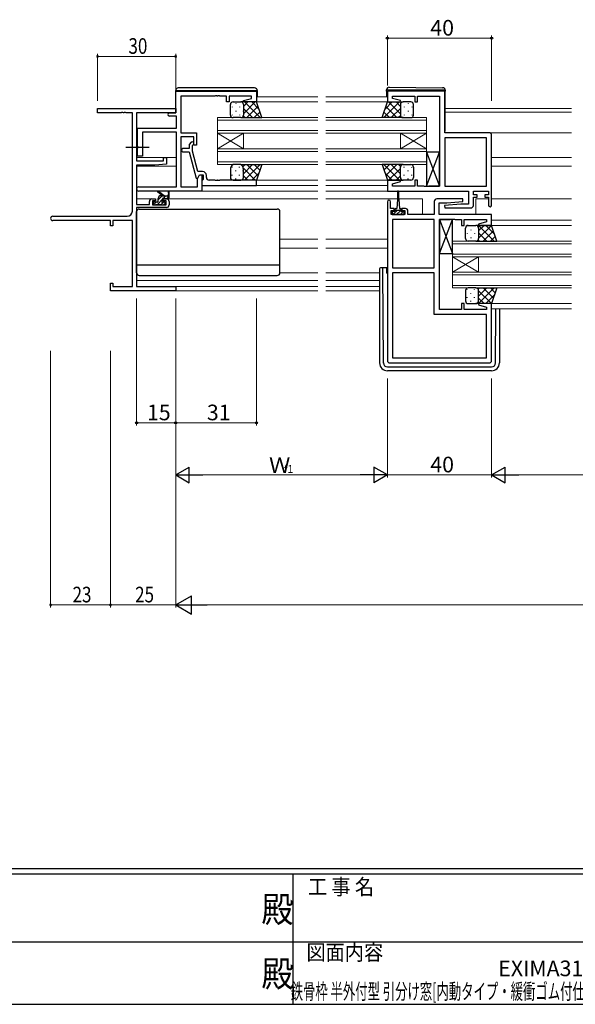
# Model space of a CAD drawing. Extents: x 0 to 1133, y 0 to 806.
# Drawn here: x 449 to 662, y 0 to 378 of the extents above; entities that cross this region are included whole.
import ezdxf
from ezdxf.enums import TextEntityAlignment as Align

# ---------------------------------------------------------------- set-up
doc = ezdxf.new("R2010")
doc.units = 0
doc.linetypes.add('YCENTER_1', pattern=[13, 10, -1, 1, -1])
doc.layers.add('USER1', color=3, linetype='CONTINUOUS')
doc.layers.add('YKK_ZWAK', color=7, linetype='CONTINUOUS')
for name, color, linetype, lineweight in [('YKK_11', 7, 'CONTINUOUS', 30), ('YKK_12', 2, 'CONTINUOUS', 13), ('YKK_13', 4, 'CONTINUOUS', 30), ('YKK_D', 6, 'CONTINUOUS', 13)]:
    doc.layers.add(name, color=color, linetype=linetype, lineweight=lineweight)
doc.styles.get("Standard").update_dxf_attribs({"font": 'ROMANS.SHX', "bigfont": 'EXTFONT.SHX'})
doc.styles.add('YKK_OSSTYLE1', font='romans.shx', dxfattribs={"width": 0.9, "bigfont": 'EXTFONT.SHX'})

# ---------------------------------------------------------------- blocks, each defined once
blk = doc.blocks.new('A201')
at = {"layer": 'YKK_ZWAK', "color": 254, "linetype": 'Continuous'}
for p, q in [((571, 35), (21, 35)), ((544, 34), (21, 34)), ((296, 34), (296, 9)), ((21, 9), (544, 9))]:
    blk.add_line(p, q, dxfattribs=at)
at = {"layer": 'YKK_ZWAK', "color": 131, "linetype": 'Continuous'}
for p, q in [((205, 21), (297, 21)), ((297, 21), (389, 21))]:
    blk.add_line(p, q, dxfattribs=at)
at = {"layer": 'YKK_ZWAK', "color": 131, "linetype": 'Continuous', "style": 'YKK_OSSTYLE1', "width": 0.9}
for s, p in [('工 事 名', (298.87, 30.05)), ('図面内容', (298.58, 17.47))]:
    blk.add_text(s, height=3, dxfattribs=at).set_placement(p)
at = {"layer": 'YKK_ZWAK', "color": 254, "linetype": 'Continuous', "style": 'YKK_OSSTYLE1', "width": 0.9}
for p in [(289.94, 24.75), (289.94, 12.37)]:
    blk.add_text('殿', height=5, dxfattribs=at).set_placement(p)

msp = doc.modelspace()

# ---------------------------------------------------------------- linework, layer by layer
at = {"layer": 'YKK_11', "linetype": 'ByBlock', "lineweight": -2, "ltscale": 0.5}
for p, q in [((508.98, 350.65), (539.98, 350.65)), ((508.98, 342.25), (508.98, 350.65)), ((524.02, 348.75), (510.98, 348.75)), ((510.98, 348.75), (510.98, 334.65)), ((524.2, 348.87), (524.02, 348.75)), ((524.75, 348.87), (524.2, 348.87)), ((524.94, 348.75), (524.75, 348.87)), ((525.02, 348.75), (524.94, 348.75)), ((525.2, 348.87), (525.02, 348.75)), ((525.75, 348.87), (525.2, 348.87)), ((525.94, 348.75), (525.75, 348.87)), ((528.48, 348.75), (525.94, 348.75)), ((528.48, 346.45), (528.48, 348.75)), ((538.08, 348.75), (529.48, 348.75)), ((529.48, 348.75), (529.48, 346.45)), ((538.08, 347.81), (538.08, 348.75)), ((539.98, 350.65), (539.98, 346.45)), ((612.23, 350.65), (590.23, 350.65)), ((590.23, 350.65), (590.23, 346.45)), ((592.16, 347.8), (592.16, 348.72)), ((592.16, 348.72), (600.73, 348.72)), ((600.73, 348.72), (600.73, 346.45)), ((601.73, 346.45), (601.73, 348.72)), ((601.73, 348.72), (610.23, 348.72)), ((610.23, 348.72), (610.23, 314.18)), ((612.23, 334.65), (612.23, 350.65)), ((529.48, 346.45), (528.48, 346.45)), ((534.95, 346.97), (538.08, 347.81)), ((535.02, 346.45), (534.95, 346.97)), ((539.98, 346.45), (535.02, 346.45)), ((590.23, 346.45), (595.19, 346.45)), ((595.26, 346.97), (592.16, 347.8)), ((595.19, 346.45), (595.26, 346.97)), ((600.73, 346.45), (601.73, 346.45)), ((506.58, 342.25), (508.98, 342.25)), ((509.35, 341.05), (506.58, 341.05)), ((509.35, 336.45), (509.35, 341.05)), ((494.28, 329.6), (494.28, 336.45)), ((494.28, 336.45), (509.35, 336.45)), ((509.35, 334.82), (496.28, 334.82)), ((496.28, 334.82), (496.28, 325.65)), ((509.35, 313.88), (509.35, 334.82)), ((510.98, 334.65), (516.98, 334.65)), ((515.98, 333.02), (510.98, 333.02)), ((510.98, 333.02), (510.98, 313.88)), ((515.98, 329.85), (515.98, 333.02)), ((516.98, 334.65), (516.98, 329.85)), ((629.23, 334.65), (612.23, 334.65)), ((612.23, 332.72), (612.23, 314.18)), ((612.23, 332.72), (612.23, 314.18)), ((628.3, 332.72), (612.23, 332.72)), ((628.3, 314.18), (628.3, 332.72)), ((630.23, 306.85), (630.23, 333.65)), ((494.4, 329.42), (494.28, 329.6)), ((494.4, 328.87), (494.4, 329.42)), ((514.95, 330.97), (514.18, 330.19)), ((514.18, 330.19), (514.18, 328.55)), ((515.38, 329.7), (515.8, 330.12)), ((515.38, 327.51), (515.38, 329.7)), ((516.98, 329.85), (515.98, 329.85)), ((494.28, 328.69), (494.4, 328.87)), ((494.28, 325.65), (494.28, 328.69)), ((496.28, 325.65), (494.28, 325.65)), ((514.18, 328.55), (511.78, 328.55)), ((511.78, 327.35), (514.18, 327.35)), ((514.18, 327.35), (516.88, 317.25)), ((517.46, 319.75), (515.38, 327.51)), ((517.35, 317.01), (518.18, 318.45)), ((519.28, 319.75), (517.46, 319.75)), ((517.48, 317.25), (518.18, 318.45)), ((518.18, 318.45), (518.98, 318.45)), ((518.18, 318.45), (519.48, 318.45)), ((518.98, 318.45), (518.98, 312.25)), ((519.48, 318.45), (519.48, 316.65)), ((520.78, 317.45), (520.78, 318.25)), ((494.79, 313.88), (509.35, 313.88)), ((510.98, 313.88), (517.35, 313.88)), ((516.88, 317.25), (517.48, 317.25)), ((517.35, 313.88), (517.35, 317.01)), ((519.28, 316.45), (518.98, 316.15)), ((518.98, 316.15), (518.98, 314.45)), ((518.98, 314.45), (539.98, 314.45)), ((519.48, 316.65), (519.28, 316.45)), ((524.02, 316.45), (521.78, 316.45)), ((524.2, 316.33), (524.02, 316.45)), ((524.75, 316.33), (524.2, 316.33)), ((524.94, 316.45), (524.75, 316.33)), ((525.02, 316.45), (524.94, 316.45)), ((525.2, 316.33), (525.02, 316.45)), ((525.75, 316.33), (525.2, 316.33)), ((525.94, 316.45), (525.75, 316.33)), ((539.98, 316.45), (525.94, 316.45)), ((539.98, 314.45), (539.98, 316.45)), ((595.19, 316.45), (590.23, 316.45)), ((590.23, 316.45), (590.23, 312.25)), ((592.16, 315.09), (595.26, 315.92)), ((592.16, 314.18), (592.16, 315.09)), ((600.73, 314.18), (592.16, 314.18)), ((595.26, 315.92), (595.19, 316.45)), ((601.73, 316.45), (600.73, 316.45)), ((600.73, 316.45), (600.73, 314.18)), ((601.73, 314.18), (601.73, 316.45)), ((604.27, 314.18), (601.73, 314.18)), ((604.45, 314.06), (604.27, 314.18)), ((605, 314.06), (604.45, 314.06)), ((605.19, 314.18), (605, 314.06)), ((605.27, 314.18), (605.19, 314.18)), ((605.45, 314.06), (605.27, 314.18)), ((606, 314.06), (605.45, 314.06)), ((606.19, 314.18), (606, 314.06)), ((610.23, 314.18), (606.19, 314.18)), ((612.23, 314.18), (628.3, 314.18)), ((518.98, 312.25), (494.79, 312.25)), ((590.23, 312.25), (621.3, 312.25)), ((621.3, 312.25), (621.3, 307.25)), ((623.23, 310.75), (623.23, 312.25)), ((623.23, 312.25), (629.03, 312.25)), ((624.63, 310.75), (623.23, 310.75)), ((624.63, 309.95), (624.63, 310.75)), ((629.03, 310.75), (627.63, 310.75)), ((627.63, 310.75), (627.63, 309.95)), ((629.03, 312.25), (629.03, 310.75)), ((590.23, 308.15), (590.23, 247.25)), ((591.43, 305.55), (591.43, 308.15)), ((608.23, 308.25), (608.23, 303.25)), ((619.21, 309.25), (609.23, 309.25)), ((610.16, 303.25), (610.16, 307.75)), ((610.16, 307.75), (613.03, 307.75)), ((618.42, 307.25), (612.21, 306.7)), ((612.21, 306.7), (612.25, 305.75)), ((613.03, 307.75), (619.25, 308.29)), ((621.3, 307.25), (618.42, 307.25)), ((619.25, 308.29), (619.21, 309.25)), ((623.23, 306.75), (623.23, 309.95)), ((623.23, 309.95), (624.63, 309.95)), ((627.63, 309.95), (629.03, 309.95)), ((629.03, 309.95), (629.03, 306.85)), ((592.83, 305.55), (591.43, 305.55)), ((591.73, 303.25), (591.73, 304.75)), ((591.73, 304.75), (592.83, 304.75)), ((596.93, 303.25), (591.73, 303.25)), ((592.83, 304.75), (592.83, 305.55)), ((597.13, 305.55), (595.83, 305.55)), ((595.83, 305.55), (595.83, 304.75)), ((595.83, 304.75), (596.93, 304.75)), ((596.93, 304.75), (596.93, 303.25)), ((598.13, 303.25), (598.13, 304.55)), ((608.23, 303.25), (598.13, 303.25)), ((630.23, 303.25), (610.16, 303.25)), ((612.25, 305.75), (622.23, 305.75)), ((630.23, 299.05), (630.23, 303.25)), ((592.16, 301.32), (592.16, 282.78)), ((592.16, 301.32), (592.16, 282.78)), ((608.23, 301.32), (592.16, 301.32)), ((608.23, 282.78), (608.23, 301.32)), ((610.23, 266.78), (610.23, 301.32)), ((610.23, 301.32), (614.27, 301.32)), ((614.27, 301.32), (614.45, 301.44)), ((614.45, 301.44), (615, 301.44)), ((615, 301.44), (615.19, 301.32)), ((615.19, 301.32), (615.27, 301.32)), ((615.27, 301.32), (615.45, 301.44)), ((615.45, 301.44), (616, 301.44)), ((616, 301.44), (616.19, 301.32)), ((616.19, 301.32), (618.73, 301.32)), ((618.73, 301.32), (618.73, 299.05)), ((618.73, 299.05), (619.73, 299.05)), ((619.73, 299.05), (619.73, 301.32)), ((619.73, 301.32), (628.3, 301.32)), ((628.3, 300.4), (625.2, 299.57)), ((625.2, 299.57), (625.27, 299.05)), ((625.27, 299.05), (630.23, 299.05)), ((628.3, 301.32), (628.3, 300.4)), ((592.16, 282.78), (608.23, 282.78)), ((608.23, 280.85), (592.16, 280.85)), ((592.16, 280.85), (592.16, 248.18)), ((608.23, 264.85), (608.23, 280.85)), ((619.73, 269.05), (618.73, 269.05)), ((618.73, 269.05), (618.73, 266.78)), ((619.73, 266.78), (619.73, 269.05)), ((625.27, 269.05), (625.2, 268.52)), ((625.2, 268.52), (628.3, 267.69)), ((630.23, 269.05), (625.27, 269.05)), ((630.23, 247.25), (630.23, 269.05)), ((628.3, 264.85), (608.23, 264.85)), ((618.73, 266.78), (610.23, 266.78)), ((628.3, 266.78), (619.73, 266.78)), ((628.3, 267.69), (628.3, 266.78)), ((628.3, 248.18), (628.3, 264.85)), ((591.23, 246.25), (629.23, 246.25)), ((592.16, 248.18), (628.3, 248.18)), ((592.16, 248.18), (628.3, 248.18))]:
    msp.add_line(p, q, dxfattribs=at)
at = {"layer": 'YKK_11', "color": 0, "linetype": 'ByBlock', "lineweight": -2}
for p, q in [((478.98, 343.95), (508.98, 343.95)), ((478.98, 342.32), (478.98, 343.95)), ((488.02, 342.32), (478.98, 342.32)), ((488.2, 342.44), (488.02, 342.32)), ((488.75, 342.44), (488.2, 342.44)), ((488.94, 342.32), (488.75, 342.44)), ((489.02, 342.32), (488.94, 342.32)), ((489.2, 342.44), (489.02, 342.32)), ((489.75, 342.44), (489.2, 342.44)), ((489.94, 342.32), (489.75, 342.44)), ((492.35, 342.32), (489.94, 342.32)), ((492.35, 304.58), (492.35, 342.32)), ((493.98, 342.32), (493.98, 323.85)), ((508.98, 342.32), (493.98, 342.32)), ((508.98, 343.95), (508.98, 342.32)), ((504.28, 323.85), (504.28, 325.15)), ((504.28, 325.15), (505.48, 325.15)), ((505.48, 325.15), (505.48, 322.54)), ((493.98, 323.85), (504.28, 323.85)), ((493.98, 322.15), (493.98, 307.15)), ((500.98, 322.15), (493.98, 322.15)), ((505.48, 322.54), (500.98, 322.15)), ((493.98, 307.15), (498.88, 307.15)), ((498.88, 307.15), (498.88, 308.25)), ((499.88, 309.25), (501.18, 309.25)), ((500.08, 308.45), (500.08, 306.95)), ((501.18, 308.45), (500.08, 308.45)), ((500.08, 306.95), (505.28, 306.95)), ((501.18, 309.25), (501.18, 308.45)), ((504.18, 309.25), (505.48, 309.25)), ((504.18, 308.45), (504.18, 309.25)), ((505.28, 308.45), (504.18, 308.45)), ((505.28, 306.95), (505.28, 308.45)), ((506.48, 308.25), (506.48, 306.95)), ((461.79, 302.58), (490.35, 302.58)), ((493.98, 305.95), (493.98, 275.58)), ((505.48, 305.95), (493.98, 305.95)), ((483.98, 300.95), (461.79, 300.95)), ((483.98, 298.95), (483.98, 300.95)), ((484.88, 298.95), (483.98, 298.95)), ((492.35, 300.95), (484.88, 300.95)), ((484.88, 300.95), (484.88, 298.95)), ((492.35, 275.58), (492.35, 300.95)), ((483.98, 273.95), (483.98, 276.95)), ((483.98, 276.95), (484.88, 276.95)), ((484.88, 276.95), (484.88, 275.58)), ((508.98, 273.95), (483.98, 273.95)), ((484.88, 275.58), (492.35, 275.58)), ((493.98, 275.58), (508.98, 275.58)), ((508.98, 275.58), (508.98, 273.95))]:
    msp.add_line(p, q, dxfattribs=at)
at = {"layer": 'YKK_11', "linetype": 'ByBlock', "lineweight": -2, "ltscale": 0.5}
for centre, radius, start, end in [((506.58, 341.65), 0.6, 90, 270), ((629.23, 333.65), 1, 0, 90), ((515.38, 330.55), 0.6, 315, 135), ((511.78, 327.95), 0.6, 90, 270), ((519.28, 318.25), 1.5, 0, 90), ((494.79, 313.06), 0.815, 90, 270), ((521.78, 317.45), 1, 180, 270), ((590.83, 308.15), 0.6, 360, 180), ((609.23, 308.25), 1, 90, 180), ((622.23, 306.75), 1, 270, 360), ((629.63, 306.85), 0.6, 180, 0), ((597.13, 304.55), 1, 0, 90), ((591.23, 247.25), 1, 180, 270), ((629.23, 247.25), 1, 270, 360)]:
    msp.add_arc(centre, radius, start, end, dxfattribs=at)
at = {"layer": 'YKK_11', "color": 0, "linetype": 'ByBlock', "lineweight": -2}
for centre, radius, start, end in [((499.88, 308.25), 1, 90, 180), ((505.48, 308.25), 1, 0, 90), ((505.48, 306.95), 1, 270, 360), ((461.79, 301.76), 0.815, 90, 270), ((490.35, 304.58), 2, 270, 360)]:
    msp.add_arc(centre, radius, start, end, dxfattribs=at)
at = {"layer": 'YKK_12', "ltscale": 1.5}
for p, q in [((539.98, 348.45), (563.6, 348.45)), ((590.23, 348.45), (566.6, 348.45)), ((539.48, 346.45), (563.6, 346.45)), ((590.23, 346.45), (566.6, 346.45)), ((612.43, 343.95), (660.85, 343.95)), ((612.43, 342.55), (660.85, 342.55)), ((493.98, 334.65), (494.28, 334.65)), ((629.23, 334.65), (660.85, 334.65)), ((493.98, 325.15), (509.35, 325.15)), ((630.23, 325.15), (660.85, 325.15)), ((493.98, 321.75), (509.35, 321.75)), ((630.23, 321.75), (660.85, 321.75)), ((539.48, 316.45), (563.6, 316.45)), ((539.68, 314.45), (563.6, 314.45)), ((590.73, 316.45), (566.6, 316.45)), ((590.23, 314.45), (566.6, 314.45)), ((518.68, 312.25), (563.6, 312.25)), ((590.73, 312.25), (566.6, 312.25)), ((493.98, 309.25), (499.88, 309.25)), ((505.48, 309.25), (563.6, 309.25)), ((594.08, 309.25), (566.6, 309.25)), ((594.58, 309.25), (603.73, 309.25)), ((603.73, 309.25), (603.73, 303.25)), ((624.23, 309.25), (629.03, 309.25)), ((624.23, 309.25), (624.23, 303.25)), ((630.23, 309.25), (660.85, 309.25)), ((629.98, 299.05), (660.85, 299.05)), ((630.23, 301.05), (660.85, 301.05)), ((548.98, 293.75), (563.6, 293.75)), ((590.23, 293.75), (566.6, 293.75)), ((548.98, 290.35), (563.6, 290.35)), ((590.23, 290.35), (566.6, 290.35)), ((548.98, 280.85), (563.6, 280.85)), ((587.23, 280.85), (566.6, 280.85)), ((493.98, 277.85), (563.6, 277.85)), ((587.23, 277.85), (566.6, 277.85)), ((494.28, 275.58), (563.6, 275.58)), ((508.68, 273.95), (563.6, 273.95)), ((587.23, 275.58), (566.6, 275.58)), ((587.23, 273.95), (566.6, 273.95)), ((629.73, 269.05), (660.85, 269.05)), ((630.23, 267.05), (660.85, 267.05))]:
    msp.add_line(p, q, dxfattribs=at)
at = {"layer": 'YKK_12', "linetype": 'Continuous', "ltscale": 1.5}
for p, q in [((524.98, 334.45), (524.98, 340.45)), ((524.98, 340.45), (563.6, 340.45)), ((605.23, 340.45), (566.6, 340.45)), ((605.23, 340.45), (605.23, 334.45)), ((524.98, 339.45), (563.6, 339.45)), ((605.23, 339.45), (566.6, 339.45)), ((524.98, 335.45), (563.6, 335.45)), ((524.98, 334.45), (524.98, 328.45)), ((524.98, 334.45), (534.98, 328.45)), ((524.98, 328.45), (534.98, 334.45)), ((524.98, 334.45), (563.6, 334.45)), ((534.98, 334.45), (534.98, 328.45)), ((605.23, 335.45), (566.6, 335.45)), ((605.23, 334.45), (566.6, 334.45)), ((595.23, 334.45), (595.23, 328.45)), ((605.23, 334.45), (595.23, 328.45)), ((605.23, 328.45), (595.23, 334.45)), ((605.23, 334.45), (605.23, 328.45)), ((524.98, 322.45), (524.98, 328.45)), ((524.98, 328.45), (563.6, 328.45)), ((524.98, 327.45), (563.6, 327.45)), ((605.23, 328.45), (566.6, 328.45)), ((605.23, 327.45), (566.6, 327.45)), ((605.23, 328.45), (605.23, 322.45)), ((524.98, 323.45), (563.6, 323.45)), ((524.98, 322.45), (563.6, 322.45)), ((605.23, 323.45), (566.6, 323.45)), ((605.23, 322.45), (566.6, 322.45)), ((615.23, 287.05), (615.23, 293.05)), ((615.23, 293.05), (660.85, 293.05)), ((615.23, 292.05), (660.85, 292.05)), ((615.23, 288.05), (660.85, 288.05)), ((615.23, 287.05), (615.23, 281.05)), ((615.23, 287.05), (625.23, 281.05)), ((615.23, 281.05), (625.23, 287.05)), ((615.23, 287.05), (660.85, 287.05)), ((625.23, 287.05), (625.23, 281.05)), ((615.23, 275.05), (615.23, 281.05)), ((615.23, 281.05), (660.85, 281.05)), ((615.23, 280.05), (660.85, 280.05)), ((615.23, 276.05), (660.85, 276.05)), ((615.23, 275.05), (660.85, 275.05))]:
    msp.add_line(p, q, dxfattribs=at)
at = {"layer": 'YKK_13', "ltscale": 1.5}
for p, q in [((539.28, 351.85), (509.98, 351.85)), ((590.94, 352.13), (611.44, 351.95)), ((508.98, 350.85), (509.48, 350.85)), ((508.98, 350.15), (508.98, 350.85)), ((509.48, 350.85), (539.78, 350.85)), ((539.78, 350.85), (540.28, 350.85)), ((540.28, 350.85), (540.28, 348.45)), ((589.93, 350.95), (589.93, 351.13)), ((590.43, 350.95), (589.93, 350.95)), ((589.93, 350.65), (589.93, 350.95)), ((589.93, 350.65), (589.93, 348.45)), ((611.93, 350.95), (590.43, 350.95)), ((612.43, 350.95), (611.93, 350.95)), ((612.43, 350.95), (612.43, 350.95)), ((612.43, 350.95), (612.43, 350.65)), ((612.43, 335.65), (612.43, 350.65)), ((529.98, 341.45), (529.98, 345.45)), ((530.98, 346.45), (533.98, 346.45)), ((539.98, 346.45), (533.98, 346.45)), ((534.98, 345.45), (534.98, 341.45)), ((534.98, 345.45), (534.98, 341.45)), ((541.98, 340.45), (539.98, 346.45)), ((588.23, 340.45), (590.23, 346.45)), ((590.23, 346.45), (596.23, 346.45)), ((595.23, 345.45), (595.23, 341.45)), ((595.23, 345.45), (595.23, 341.45)), ((599.23, 346.45), (596.23, 346.45)), ((600.23, 341.45), (600.23, 345.45)), ((533.98, 340.45), (530.98, 340.45)), ((533.98, 340.45), (541.98, 340.45)), ((596.23, 340.45), (588.23, 340.45)), ((596.23, 340.45), (599.23, 340.45)), ((605.23, 314.18), (610.23, 327.18)), ((605.23, 327.18), (610.23, 314.18)), ((610.23, 327.18), (605.23, 327.18)), ((605.23, 327.18), (605.23, 314.18)), ((610.23, 314.18), (610.23, 327.18)), ((533.98, 322.45), (530.98, 322.45)), ((533.98, 322.45), (541.98, 322.45)), ((541.98, 322.45), (539.98, 316.45)), ((596.23, 322.45), (588.23, 322.45)), ((588.23, 322.45), (590.23, 316.45)), ((595.23, 317.45), (595.23, 321.45)), ((595.23, 317.45), (595.23, 321.45)), ((596.23, 322.45), (599.23, 322.45)), ((600.23, 321.45), (600.23, 317.45)), ((529.98, 320.55), (529.98, 317.45)), ((534.98, 317.45), (534.98, 320.55)), ((534.98, 317.45), (534.98, 320.55)), ((530.98, 316.45), (533.98, 316.45)), ((539.98, 316.45), (533.98, 316.45)), ((590.23, 316.45), (596.23, 316.45)), ((599.23, 316.45), (596.23, 316.45)), ((605.23, 314.18), (610.23, 314.18)), ((503.98, 310.45), (502.16, 311.85)), ((504.58, 310.45), (502.36, 312.13)), ((503.28, 310.45), (506.48, 310.45)), ((506.18, 311.57), (505.98, 310.45)), ((506.48, 309.75), (506.48, 311.75)), ((594.08, 312), (594.08, 309.05)), ((594.58, 309.05), (594.58, 312)), ((500.28, 307.75), (500.28, 307.25)), ((501.98, 308.05), (500.58, 308.05)), ((500.58, 306.95), (501.08, 306.95)), ((501.28, 307.15), (503.38, 307.15)), ((502.28, 308.35), (502.28, 309.45)), ((503.58, 306.95), (504.18, 306.95)), ((503.88, 308.51), (503.88, 309.15)), ((504.18, 309.45), (506.18, 309.45)), ((504.68, 308.05), (504.34, 308.05)), ((504.39, 307.03), (504.89, 307.53)), ((594.08, 309.05), (593.83, 305.55)), ((594.58, 309.05), (594.83, 305.55)), ((493.98, 280.85), (493.98, 304.35)), ((494.98, 305.35), (547.98, 305.35)), ((548.98, 280.85), (548.98, 304.35)), ((593.08, 304.35), (592.03, 304.35)), ((592.03, 304.35), (592.03, 303.25)), ((592.03, 303.25), (596.63, 303.25)), ((593.08, 304.35), (593.08, 305.15)), ((595.58, 304.85), (593.08, 304.85)), ((593.48, 305.55), (593.83, 305.55)), ((594.83, 305.55), (595.18, 305.55)), ((595.58, 305.15), (595.58, 304.35)), ((596.63, 304.35), (595.58, 304.35)), ((596.63, 303.25), (596.63, 304.35)), ((610.23, 288.32), (615.23, 301.32)), ((610.23, 301.32), (615.23, 288.32)), ((615.23, 301.32), (610.23, 301.32)), ((610.23, 301.32), (610.23, 288.32)), ((615.23, 288.32), (615.23, 301.32)), ((621.23, 299.05), (624.23, 299.05)), ((630.23, 299.05), (624.23, 299.05)), ((632.23, 293.05), (630.23, 299.05)), ((620.23, 294.05), (620.23, 298.05)), ((625.23, 298.05), (625.23, 294.05)), ((625.23, 298.05), (625.23, 294.05)), ((624.23, 293.05), (621.23, 293.05)), ((624.23, 293.05), (632.23, 293.05)), ((610.23, 288.32), (615.23, 288.32)), ((493.98, 283.89), (548.98, 283.89)), ((494.98, 279.85), (547.98, 279.85)), ((587.23, 282.45), (587.23, 281.75)), ((587.23, 281.75), (587.23, 246.25)), ((588.43, 282.75), (587.53, 282.75)), ((588.44, 281.75), (588.43, 282.75)), ((588.73, 282.75), (588.43, 282.75)), ((588.72, 246.23), (588.44, 281.75)), ((590.03, 282.75), (588.73, 282.75)), ((590.03, 280.75), (590.03, 282.75)), ((590.03, 280.75), (590.23, 280.75)), ((620.23, 274.05), (620.23, 270.05)), ((624.23, 275.05), (621.23, 275.05)), ((624.23, 275.05), (632.23, 275.05)), ((625.23, 270.05), (625.23, 274.05)), ((625.23, 270.05), (625.23, 274.05)), ((632.23, 275.05), (630.23, 269.05)), ((621.23, 269.05), (624.23, 269.05)), ((630.23, 269.05), (624.23, 269.05)), ((631.74, 246.23), (631.9, 267.05)), ((633.23, 267.05), (633.23, 246.25)), ((590.22, 244.75), (630.24, 244.75)), ((630.23, 243.25), (590.23, 243.25))]:
    msp.add_line(p, q, dxfattribs=at)
at = {"layer": 'YKK_13', "linetype": 'Continuous', "ltscale": 1.5}
for p, q in [((530.64, 344.61), (530.64, 344.41)), ((532.06, 346.03), (532.06, 345.83)), ((533.47, 344.61), (533.47, 344.41)), ((534.89, 345.86), (534.89, 345.83)), ((534.98, 344.75), (536.67, 346.45)), ((534.98, 341.93), (539.5, 346.45)), ((535.35, 346.45), (541.35, 340.45)), ((536.33, 340.45), (540.56, 344.68)), ((538.17, 346.45), (540.88, 343.74)), ((594.86, 346.45), (588.86, 340.45)), ((592.03, 346.45), (589.33, 343.74)), ((593.88, 340.45), (589.64, 344.68)), ((595.23, 341.93), (590.71, 346.45)), ((595.23, 344.75), (593.54, 346.45)), ((595.32, 345.86), (595.32, 345.83)), ((596.73, 344.61), (596.73, 344.41)), ((598.15, 346.03), (598.15, 345.83)), ((599.56, 344.61), (599.56, 344.41)), ((530.64, 341.58), (530.64, 341.38)), ((532.06, 343), (532.06, 342.8)), ((533.47, 341.58), (533.47, 341.38)), ((534.89, 343), (534.89, 342.8)), ((534.94, 341.19), (535.69, 340.45)), ((534.98, 343.99), (538.52, 340.45)), ((539.15, 340.45), (541.27, 342.56)), ((591.05, 340.45), (588.93, 342.56)), ((595.23, 343.99), (591.69, 340.45)), ((595.26, 341.19), (594.52, 340.45)), ((595.32, 343), (595.32, 342.8)), ((596.73, 341.58), (596.73, 341.38)), ((598.15, 343), (598.15, 342.8)), ((599.56, 341.58), (599.56, 341.38)), ((530.64, 321.31), (530.64, 321.51)), ((533.47, 321.31), (533.47, 321.51)), ((534.78, 321.54), (535.69, 322.45)), ((534.98, 318.91), (538.52, 322.45)), ((535.35, 316.45), (541.35, 322.45)), ((536.33, 322.45), (540.56, 318.21)), ((539.15, 322.45), (541.27, 320.33)), ((594.86, 316.45), (588.86, 322.45)), ((591.05, 322.45), (588.93, 320.33)), ((593.88, 322.45), (589.64, 318.21)), ((595.23, 318.91), (591.69, 322.45)), ((595.26, 321.7), (594.52, 322.45)), ((596.73, 321.31), (596.73, 321.51)), ((599.56, 321.31), (599.56, 321.49)), ((530.64, 318.28), (530.64, 318.48)), ((532.06, 319.9), (532.06, 320.1)), ((533.47, 318.28), (533.47, 318.48)), ((534.89, 319.9), (534.89, 320.1)), ((534.95, 320.99), (539.5, 316.45)), ((534.98, 318.14), (536.67, 316.45)), ((538.17, 316.45), (540.88, 319.15)), ((592.03, 316.45), (589.33, 319.15)), ((595.23, 320.97), (590.71, 316.45)), ((595.23, 318.14), (593.54, 316.45)), ((595.32, 319.9), (595.32, 320.1)), ((596.73, 318.28), (596.73, 318.48)), ((598.15, 319.9), (598.15, 320.1)), ((599.56, 318.28), (599.56, 318.48)), ((532.06, 316.87), (532.06, 317.07)), ((534.89, 317.03), (534.89, 317.07)), ((595.32, 317.03), (595.32, 317.07)), ((598.15, 316.87), (598.15, 317.07)), ((502.28, 308.89), (503.83, 310.45)), ((504.25, 309.45), (505.25, 310.45)), ((505.66, 309.45), (506.48, 310.26)), ((500.39, 307.01), (501.43, 308.05)), ((501.95, 307.15), (503.88, 309.08)), ((503.36, 307.15), (504.25, 308.03)), ((592.03, 304.31), (592.06, 304.35)), ((592.38, 303.25), (593.98, 304.85)), ((593.79, 303.25), (595.39, 304.85)), ((595.21, 303.25), (596.31, 304.35)), ((596.62, 303.25), (596.63, 303.25)), ((620.89, 298.99), (620.89, 298.81)), ((623.72, 299.01), (623.72, 298.81)), ((624.46, 299.02), (624.49, 299.05)), ((625.2, 299.05), (631.2, 293.05)), ((625.23, 296.95), (627.32, 299.05)), ((625.23, 294.13), (630.15, 299.05)), ((628.02, 299.05), (631.33, 295.74)), ((620.89, 295.98), (620.89, 295.78)), ((622.31, 297.4), (622.31, 297.2)), ((623.72, 295.98), (623.72, 295.78)), ((625.14, 297.4), (625.14, 297.2)), ((625.23, 296.19), (628.37, 293.05)), ((626.98, 293.05), (630.91, 296.98)), ((622.31, 294.37), (622.31, 294.17)), ((625.07, 293.51), (625.54, 293.05)), ((625.14, 294.37), (625.14, 294.17)), ((629.8, 293.05), (631.62, 294.86)), ((620.89, 274.31), (620.89, 274.51)), ((622.31, 272.9), (622.31, 273.1)), ((623.72, 274.31), (623.72, 274.51)), ((625.07, 274.58), (625.54, 275.05)), ((625.14, 272.9), (625.14, 273.1)), ((625.2, 269.05), (631.2, 275.05)), ((625.23, 271.91), (628.37, 275.05)), ((625.23, 273.97), (630.15, 269.05)), ((626.98, 275.05), (630.91, 271.11)), ((628.02, 269.05), (631.33, 272.35)), ((629.8, 275.05), (631.62, 273.23)), ((620.89, 271.28), (620.89, 271.48)), ((622.31, 269.87), (622.31, 270.07)), ((623.72, 271.28), (623.72, 271.48)), ((624.46, 269.07), (624.49, 269.05)), ((625.14, 269.87), (625.14, 270.07)), ((625.23, 271.14), (627.32, 269.05))]:
    msp.add_line(p, q, dxfattribs=at)
at = {"layer": 'YKK_13', "linetype": 'YCENTER_1'}
msp.add_line((489.85, 329.15), (498.78, 329.15), dxfattribs=at)
at = {"layer": 'YKK_13', "ltscale": 1.5}
for centre, radius, start, end in [((509.98, 350.85), 1, 90, 180), ((539.28, 350.85), 1, 0, 90), ((590.93, 351.13), 1, 89.5, 180), ((611.43, 350.95), 1, 0, 89.5), ((530.98, 345.45), 1, 89.9999, 179.9999), ((533.98, 345.45), 1, 359.9999, 89.9999), ((533.98, 345.45), 1, 359.9999, 89.9999), ((596.23, 345.45), 1, 90.0001, 180.0001), ((596.23, 345.45), 1, 90.0001, 180.0001), ((599.23, 345.45), 1, 0.0001, 90.0001), ((530.98, 341.45), 1, 179.9999, 269.9999), ((533.98, 341.45), 1, 269.9999, 359.9999), ((533.98, 341.45), 1, 269.9999, 359.9999), ((596.23, 341.45), 1, 180.0001, 270.0001), ((596.23, 341.45), 1, 180.0001, 270.0001), ((599.23, 341.45), 1, 270.0001, 0.0001), ((611.93, 335.65), 0.5, 306.8698, 0), ((532.09, 320.65), 2.11, 121.7209, 182.7625), ((532.87, 320.65), 2.11, 357.2376, 58.2792), ((532.87, 320.65), 2.11, 357.2376, 58.2792), ((596.23, 321.45), 1, 89.9999, 179.9999), ((596.23, 321.45), 1, 89.9999, 179.9999), ((599.23, 321.45), 1, 359.9999, 89.9999), ((530.98, 317.45), 1, 180.0001, 270.0001), ((533.98, 317.45), 1, 270.0001, 0.0001), ((533.98, 317.45), 1, 270.0001, 0.0001), ((596.23, 317.45), 1, 179.9999, 269.9999), ((596.23, 317.45), 1, 179.9999, 269.9999), ((599.23, 317.45), 1, 269.9999, 359.9999), ((502.18, 312.05), 0.2, 24.4171, 264.4171), ((503.28, 309.45), 1, 90, 180), ((506.28, 311.75), 0.2, 360, 240), ((594.33, 312), 0.25, 0, 180), ((500.58, 307.75), 0.3, 90, 180), ((500.58, 307.25), 0.3, 180, 270), ((501.08, 307.15), 0.2, 270, 360), ((501.98, 308.35), 0.3, 270, 360), ((503.58, 307.15), 0.2, 180, 270), ((503.88, 308.05), 0.25, 123.0557, 326.9443), ((503.58, 308.51), 0.3, 303.0557, 360), ((504.18, 309.15), 0.3, 90, 180), ((504.34, 307.75), 0.3, 90, 146.9443), ((504.18, 307.25), 0.3, 270, 315), ((504.68, 307.75), 0.3, 315, 90), ((506.18, 309.75), 0.3, 270, 360), ((494.98, 304.35), 1, 90, 180), ((547.98, 304.35), 1, 0, 90), ((593.48, 305.15), 0.4, 90, 180), ((595.18, 305.15), 0.4, 0, 90), ((621.23, 298.05), 1, 89.9999, 179.9999), ((624.23, 298.05), 1, 359.9999, 89.9999), ((624.23, 298.05), 1, 359.9999, 89.9999), ((621.23, 294.05), 1, 179.9999, 269.9999), ((624.23, 294.05), 1, 269.9999, 359.9999), ((624.23, 294.05), 1, 269.9999, 359.9999), ((494.98, 280.85), 1, 180, 270), ((547.98, 280.85), 1, 270, 0), ((587.53, 282.45), 0.3, 90, 180), ((621.23, 274.05), 1, 90.0001, 180.0001), ((624.23, 274.05), 1, 0.0001, 90.0001), ((624.23, 274.05), 1, 0.0001, 90.0001), ((621.23, 270.05), 1, 180.0001, 270.0001), ((624.23, 270.05), 1, 270.0001, 0.0001), ((624.23, 270.05), 1, 270.0001, 0.0001), ((590.23, 246.25), 3, 180, 270), ((590.22, 246.25), 1.5, 180.4523, 270), ((630.23, 246.25), 3, 270, 360), ((630.24, 246.25), 1.5, 270, 359.5477)]:
    msp.add_arc(centre, radius, start, end, dxfattribs=at)
at = {"layer": 'YKK_D', "ltscale": 1.5}
for p, q in [((590.23, 352.84), (590.23, 371.95)), ((590.23, 370.95), (630.23, 370.95)), ((630.23, 346.95), (630.23, 371.95)), ((493.98, 270.95), (493.98, 222.25)), ((508.98, 270.95), (508.98, 222.25)), ((508.98, 270.95), (508.98, 222.25)), ((539.98, 270.95), (539.98, 222.25)), ((508.98, 240.25), (508.98, 202.25)), ((590.23, 240.25), (590.23, 202.25)), ((590.23, 240.25), (590.23, 202.25)), ((630.23, 240.25), (630.23, 202.25)), ((630.23, 240.25), (630.23, 202.25)), ((493.98, 223.25), (508.98, 223.25)), ((508.98, 223.25), (539.98, 223.25)), ((514.98, 203.25), (584.23, 203.25)), ((630.23, 203.25), (590.23, 203.25)), ((636.23, 203.25), (868.73, 203.25))]:
    msp.add_line(p, q, dxfattribs=at)
at = {"layer": 'YKK_D'}
for p, q in [((478.98, 346.95), (478.98, 364.95)), ((478.98, 363.95), (508.98, 363.95)), ((508.98, 346.95), (508.98, 364.95)), ((460.98, 250.95), (460.98, 152.33)), ((483.98, 250.95), (483.98, 152.33)), ((483.98, 250.95), (483.98, 152.33)), ((508.98, 250.95), (508.98, 152.33)), ((508.98, 250.95), (508.98, 152.33)), ((483.98, 153.33), (460.98, 153.33)), ((508.98, 153.33), (483.98, 153.33)), ((988.98, 153.33), (515.98, 153.33))]:
    msp.add_line(p, q, dxfattribs=at)
at = {"layer": 'YKK_D', "lineweight": -2}
for p, q in [((508.98, 203.25), (514.17, 206.25)), ((514.17, 200.25), (514.17, 206.25)), ((590.23, 203.25), (585.03, 206.25)), ((585.03, 206.25), (585.03, 200.25)), ((630.23, 203.25), (635.42, 206.25)), ((635.42, 200.25), (635.42, 206.25)), ((508.98, 203.25), (514.17, 200.25)), ((508.98, 203.25), (519.37, 203.25)), ((590.23, 203.25), (579.84, 203.25)), ((590.23, 203.25), (585.03, 200.25)), ((630.23, 203.25), (635.42, 200.25)), ((630.23, 203.25), (640.62, 203.25)), ((508.98, 153.33), (515.04, 156.83)), ((515.04, 149.83), (515.04, 156.83)), ((508.98, 153.33), (521.1, 153.33)), ((508.98, 153.33), (515.04, 149.83))]:
    msp.add_line(p, q, dxfattribs=at)
at = {"layer": 'YKK_D', "linetype": 'ByBlock', "const_width": 0.85}
for points in [[(479.08, 363.95, 1), (478.87, 363.95, 1)], [(508.87, 363.95, 1), (509.08, 363.95, 1)], [(461.08, 153.33, 1), (460.87, 153.33, 1)], [(484.08, 153.33, 1), (483.87, 153.33, 1)], [(483.87, 153.33, 1), (484.08, 153.33, 1)]]:
    msp.add_lwpolyline(points, format="xyb", close=True, dxfattribs=at)
at = {"layer": 'YKK_D', "linetype": 'ByBlock', "lineweight": -2}
for centre in [(590.23, 370.95), (630.23, 370.95), (493.98, 223.25), (508.98, 223.25), (508.98, 223.25), (539.98, 223.25)]:
    msp.add_circle(centre, 0.425, dxfattribs=at)

# ---------------------------------------------------------------- block references
at = {"layer": 'YKK_ZWAK', "xscale": 2, "yscale": 2, "zscale": 2}
msp.add_blockref('A201', (-38, -18), dxfattribs=at)

# ---------------------------------------------------------------- texts
at = {"layer": 'USER1', "color": 3}
msp.add_text('EXIMA31', height=6, dxfattribs=at).set_placement((649.11, 13.79), align=Align.MIDDLE_CENTER)
at = {"layer": 'USER1', "color": 3, "width": 0.58}
msp.add_text('鉄骨枠 半外付型 引分け窓[内動タイプ・緩衝ゴム付仕様] Cタイプ／30mm溝幅（T-1仕様）', height=6, dxfattribs=at).set_placement((649.11, 4.96), align=Align.MIDDLE_CENTER)
at = {"layer": 'YKK_D'}
for s, height, p in [('40', 6, (606.71, 371.95)), ('15', 6, (497.96, 224.25)), ('31', 6, (520.96, 224.25)), ('Ｗ', 6, (544.8, 204.05)), ('40', 6, (606.71, 204.25)), ('f1', 3, (550.56, 204.05))]:
    msp.add_text(s, height=height, dxfattribs=at).set_placement(p)
at = {"layer": 'YKK_D', "width": 0.8}
for s, p in [('30', (490.85, 364.95)), ('23', (469.4, 154.33)), ('25', (493.4, 154.33))]:
    msp.add_text(s, height=6, dxfattribs=at).set_placement(p)

doc.saveas('drawing.dxf')
